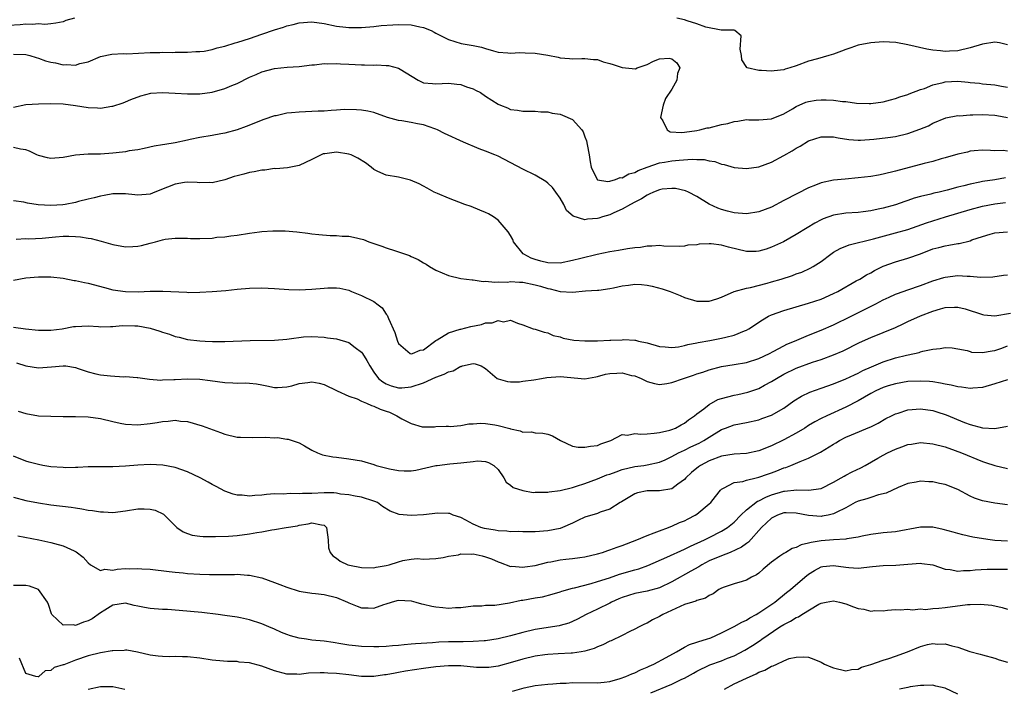
# Model space of a CAD drawing. Units: inches. Extents: x 2553000 to 2556000, y 1539000 to 1542000.
# Drawn here: x 2553220 to 2553379, y 1539207 to 1539315 of the extents above; entities that cross this region are included whole.
import ezdxf

# ---------------------------------------------------------------- set-up
doc = ezdxf.new("R2010")
doc.units = ezdxf.units.IN
doc.header["$MEASUREMENT"] = 0
doc.layers.add('LD25531539_2ft', color=112, linetype='Continuous')

msp = doc.modelspace()

# ---------------------------------------------------------------- linework, layer by layer
at = {"layer": 'LD25531539_2ft'}
for points, elevation in [([(2553228.84, 1539315), (2553227.41, 1539314.59), (2553227, 1539314.42), (2553225.81, 1539314.19), (2553225, 1539314.07), (2553224.03, 1539313.97), (2553223, 1539314.05), (2553222.06, 1539313.94), (2553221, 1539314.01), (2553220.09, 1539313.91), (2553218.18, 1539313.82)], 8392), ([(2553379, 1539310.7), (2553377.72, 1539311), (2553377, 1539311.14), (2553375, 1539310.82), (2553373, 1539310.2), (2553371, 1539309.74), (2553369.66, 1539309.66), (2553369, 1539309.64), (2553368.26, 1539309.74), (2553367, 1539309.84), (2553366.02, 1539310.02), (2553363, 1539310.72), (2553361.05, 1539311.05), (2553359, 1539311.15), (2553357, 1539311.03), (2553355, 1539310.63), (2553353.8, 1539310.2), (2553353, 1539309.95), (2553352.32, 1539309.68), (2553351, 1539309.21), (2553350.24, 1539309), (2553348.45, 1539308.45), (2553347, 1539308.05), (2553345, 1539307.33), (2553344, 1539307), (2553343.22, 1539306.78), (2553343, 1539306.69), (2553341.47, 1539306.53), (2553341, 1539306.45), (2553339.42, 1539306.58), (2553339, 1539306.56), (2553337.09, 1539307), (2553337.03, 1539307.03), (2553336.27, 1539308.27), (2553336.18, 1539309), (2553336, 1539310), (2553336.16, 1539312.16), (2553335.13, 1539313), (2553335, 1539313.07), (2553334.96, 1539313.04), (2553333, 1539313.08), (2553332.93, 1539313.07), (2553330.46, 1539313.54), (2553329, 1539314.1), (2553327.43, 1539314.57), (2553327, 1539314.74), (2553325.77, 1539315)], 8392), ([(2553219, 1539309.17), (2553221, 1539309.16), (2553221.62, 1539309), (2553222.63, 1539308.63), (2553223, 1539308.56), (2553224.13, 1539308.13), (2553225, 1539307.91), (2553225.77, 1539307.77), (2553227, 1539307.48), (2553227.53, 1539307.53), (2553229, 1539307.41), (2553229.67, 1539307.67), (2553231, 1539307.97), (2553233, 1539308.84), (2553234.8, 1539309.2), (2553236.71, 1539309.29), (2553237.24, 1539309.24), (2553241, 1539309.46), (2553242.55, 1539309.45), (2553243, 1539309.5), (2553244.56, 1539309.44), (2553245, 1539309.51), (2553245.53, 1539309.53), (2553247, 1539309.51), (2553248.37, 1539309.63), (2553249, 1539309.61), (2553249.67, 1539309.67), (2553251, 1539309.94), (2553251.79, 1539310.21), (2553253, 1539310.48), (2553254.67, 1539311), (2553255.12, 1539311.12), (2553257, 1539311.69), (2553259, 1539312.39), (2553261, 1539313.11), (2553262.45, 1539313.55), (2553263, 1539313.75), (2553264.01, 1539313.99), (2553265, 1539314.26), (2553267, 1539314.39), (2553269, 1539314.12), (2553271, 1539313.72), (2553272.48, 1539313.52), (2553273, 1539313.47), (2553275, 1539313.47), (2553277, 1539313.64), (2553278.21, 1539313.79), (2553280.07, 1539313.93), (2553281, 1539313.97), (2553283, 1539313.91), (2553284.41, 1539313.59), (2553285, 1539313.5), (2553286.21, 1539313), (2553286.74, 1539312.74), (2553287, 1539312.58), (2553288.06, 1539312.06), (2553289, 1539311.54), (2553291.07, 1539310.93), (2553293, 1539310.61), (2553294.34, 1539310.34), (2553295, 1539310.09), (2553296.29, 1539309.71), (2553297, 1539309.53), (2553298.57, 1539309.43), (2553299, 1539309.36), (2553300.53, 1539309.47), (2553301.39, 1539309.39), (2553303, 1539309.36), (2553305, 1539309.03), (2553306.69, 1539308.69), (2553307, 1539308.61), (2553308.51, 1539308.51), (2553309, 1539308.42), (2553310.5, 1539308.5), (2553311, 1539308.48), (2553312.35, 1539308.35), (2553313, 1539308.32), (2553313.95, 1539307.95), (2553315, 1539307.71), (2553315.52, 1539307.52), (2553317, 1539307.06), (2553319.15, 1539306.85), (2553319.41, 1539307), (2553321, 1539307.54), (2553322.04, 1539308.04), (2553323, 1539308.42), (2553324.55, 1539308.55), (2553325, 1539308.43), (2553325.8, 1539307.8), (2553326.25, 1539307), (2553325.92, 1539306.08), (2553325.79, 1539305), (2553325, 1539303.55), (2553323.97, 1539302.03), (2553323.61, 1539301), (2553323.17, 1539299), (2553323.53, 1539298.47), (2553324.23, 1539297), (2553324.71, 1539296.71), (2553326.59, 1539296.59), (2553327, 1539296.63), (2553329, 1539296.89), (2553329.5, 1539297), (2553330.68, 1539297.32), (2553331, 1539297.35), (2553333, 1539297.86), (2553333.97, 1539298.03), (2553335, 1539298.37), (2553335.6, 1539298.4), (2553337, 1539298.66), (2553337.36, 1539298.64), (2553339, 1539298.64), (2553341, 1539298.8), (2553343, 1539299.59), (2553344.39, 1539300.39), (2553345, 1539300.76), (2553346.55, 1539301.45), (2553347, 1539301.59), (2553348.23, 1539301.77), (2553349, 1539301.86), (2553349.85, 1539301.85), (2553351, 1539301.78), (2553352.44, 1539301.56), (2553353, 1539301.55), (2553354.69, 1539301.31), (2553356.74, 1539301.26), (2553357, 1539301.27), (2553359, 1539301.53), (2553360.18, 1539301.82), (2553361, 1539302.05), (2553361.68, 1539302.32), (2553363, 1539302.72), (2553363.18, 1539302.82), (2553365, 1539303.49), (2553365.68, 1539303.68), (2553367, 1539304.24), (2553368.64, 1539304.64), (2553369, 1539304.76), (2553371, 1539304.84), (2553372.69, 1539304.69), (2553373, 1539304.62), (2553374.5, 1539304.5), (2553375, 1539304.42), (2553377, 1539304.27), (2553378.04, 1539304.04), (2553379, 1539303.88)], 8394), ([(2553219, 1539300.67), (2553221, 1539301.11), (2553223, 1539301.22), (2553225, 1539301.23), (2553227, 1539301.17), (2553229, 1539300.94), (2553231, 1539300.61), (2553232.54, 1539300.54), (2553233, 1539300.49), (2553234.81, 1539300.81), (2553235, 1539300.82), (2553236.64, 1539301.36), (2553237, 1539301.53), (2553237.89, 1539301.89), (2553239.49, 1539302.51), (2553241.11, 1539302.89), (2553243, 1539303), (2553245, 1539302.91), (2553247, 1539302.8), (2553249, 1539302.81), (2553251, 1539303.07), (2553253, 1539303.64), (2553254.14, 1539304.14), (2553255, 1539304.49), (2553257, 1539305.5), (2553258.06, 1539305.94), (2553259, 1539306.37), (2553261, 1539306.88), (2553263.08, 1539307.08), (2553265, 1539307.22), (2553267, 1539307.47), (2553267.47, 1539307.47), (2553269, 1539307.68), (2553269.62, 1539307.62), (2553271, 1539307.7), (2553271.63, 1539307.63), (2553273, 1539307.6), (2553275, 1539307.49), (2553275.49, 1539307.49), (2553277, 1539307.44), (2553277.46, 1539307.46), (2553279, 1539307.36), (2553279.36, 1539307.36), (2553281, 1539306.93), (2553281.25, 1539306.75), (2553284.15, 1539305), (2553285, 1539304.59), (2553286.45, 1539304.45), (2553287, 1539304.43), (2553289, 1539304.52), (2553290.37, 1539304.37), (2553291, 1539304.33), (2553291.95, 1539303.95), (2553293, 1539303.63), (2553293.4, 1539303.4), (2553294.18, 1539303), (2553295, 1539302.42), (2553297, 1539301.15), (2553297.42, 1539301), (2553298.53, 1539300.53), (2553299, 1539300.31), (2553300.16, 1539300.16), (2553301, 1539300.01), (2553303, 1539300), (2553303.91, 1539299.91), (2553305, 1539299.89), (2553305.71, 1539299.71), (2553307, 1539299.51), (2553307.38, 1539299.38), (2553309, 1539298.66), (2553310.51, 1539297), (2553310.7, 1539296.7), (2553311, 1539295.87), (2553311.25, 1539295.25), (2553311.33, 1539294.67), (2553311.66, 1539293), (2553311.84, 1539291.84), (2553312.02, 1539291), (2553312.97, 1539289), (2553313, 1539288.97), (2553314.69, 1539288.69), (2553315, 1539288.76), (2553315.9, 1539289), (2553316.68, 1539289.32), (2553317, 1539289.3), (2553318.08, 1539289.92), (2553319, 1539290.14), (2553319.55, 1539290.45), (2553321, 1539291), (2553323, 1539291.69), (2553323.81, 1539291.81), (2553325, 1539292.02), (2553326.15, 1539292.15), (2553328.28, 1539292.28), (2553329, 1539292.23), (2553330.21, 1539292.21), (2553331, 1539292.02), (2553331.91, 1539291.91), (2553333, 1539291.5), (2553333.43, 1539291.43), (2553335, 1539290.97), (2553337, 1539290.79), (2553339, 1539291.08), (2553341, 1539291.81), (2553343, 1539292.88), (2553344.35, 1539293.65), (2553345, 1539294.08), (2553345.62, 1539294.38), (2553347, 1539295.23), (2553349, 1539295.9), (2553351, 1539295.91), (2553351.74, 1539295.74), (2553353.45, 1539295.45), (2553355, 1539295.33), (2553355.33, 1539295.33), (2553357.49, 1539295.49), (2553359.76, 1539295.76), (2553361, 1539295.95), (2553363, 1539296.41), (2553364.9, 1539297.1), (2553366.32, 1539297.68), (2553367, 1539298.07), (2553369.08, 1539298.92), (2553371, 1539299.32), (2553371.28, 1539299.28), (2553373, 1539299.45), (2553373.42, 1539299.42), (2553375, 1539299.47), (2553377, 1539299.36), (2553377.32, 1539299.32), (2553379, 1539299)], 8396), ([(2553379, 1539293.58), (2553378.3, 1539293.7), (2553377, 1539293.62), (2553376.29, 1539293.71), (2553375, 1539293.72), (2553373.65, 1539293.65), (2553373, 1539293.6), (2553372.56, 1539293.44), (2553371, 1539293.12), (2553369, 1539292.51), (2553368.33, 1539292.33), (2553367, 1539291.94), (2553365.58, 1539291.58), (2553361, 1539290.36), (2553359, 1539289.88), (2553358.26, 1539289.74), (2553357, 1539289.52), (2553355, 1539289.26), (2553352.91, 1539289.09), (2553351, 1539288.9), (2553349, 1539288.47), (2553348.1, 1539288.1), (2553347, 1539287.69), (2553345.21, 1539286.79), (2553343, 1539285.61), (2553341, 1539284.59), (2553339, 1539283.82), (2553337, 1539283.49), (2553335, 1539283.66), (2553333.92, 1539283.92), (2553333, 1539284.18), (2553332.38, 1539284.38), (2553331, 1539285.04), (2553329, 1539286.3), (2553327.67, 1539287), (2553327.2, 1539287.2), (2553325.55, 1539287.55), (2553325, 1539287.58), (2553323.44, 1539287.44), (2553323, 1539287.37), (2553322.02, 1539287), (2553321.35, 1539286.65), (2553321, 1539286.52), (2553320.09, 1539285.91), (2553319, 1539285.36), (2553318.31, 1539285), (2553317, 1539284.22), (2553315.65, 1539283.65), (2553315, 1539283.34), (2553313.84, 1539283), (2553313.21, 1539282.79), (2553313, 1539282.75), (2553311.38, 1539282.62), (2553311, 1539282.55), (2553309.11, 1539283.11), (2553308.01, 1539284.01), (2553307.6, 1539285), (2553307, 1539285.99), (2553306.31, 1539287), (2553305.75, 1539287.75), (2553305, 1539288.41), (2553304.67, 1539288.67), (2553303, 1539289.7), (2553301, 1539290.66), (2553297, 1539292.76), (2553296.48, 1539293), (2553295, 1539293.58), (2553293.94, 1539293.94), (2553291.44, 1539295), (2553288.4, 1539296.4), (2553287.26, 1539297), (2553287, 1539297.12), (2553286.84, 1539297.16), (2553285, 1539297.8), (2553284.04, 1539297.96), (2553283, 1539298.18), (2553281.54, 1539298.46), (2553281, 1539298.53), (2553279.23, 1539299), (2553277, 1539299.8), (2553276.03, 1539300.03), (2553275, 1539300.18), (2553274.24, 1539300.24), (2553272.26, 1539300.26), (2553271, 1539300.17), (2553270.15, 1539300.15), (2553269, 1539300.03), (2553268.02, 1539300.02), (2553267, 1539299.95), (2553265, 1539299.88), (2553263.73, 1539299.73), (2553263, 1539299.69), (2553261.29, 1539299.29), (2553261, 1539299.25), (2553259.32, 1539298.68), (2553256.47, 1539297.53), (2553255, 1539297.01), (2553253, 1539296.48), (2553252.37, 1539296.37), (2553251, 1539296.11), (2553249, 1539295.78), (2553247.44, 1539295.44), (2553247, 1539295.37), (2553245, 1539294.92), (2553243.34, 1539294.66), (2553243, 1539294.58), (2553241.64, 1539294.36), (2553240.01, 1539293.99), (2553239, 1539293.8), (2553237.61, 1539293.61), (2553237, 1539293.49), (2553236.57, 1539293.43), (2553235, 1539293.26), (2553233, 1539293.11), (2553231, 1539293.07), (2553229, 1539292.94), (2553227, 1539292.54), (2553225, 1539292.38), (2553224.49, 1539292.49), (2553223, 1539292.89), (2553222.75, 1539293), (2553221.57, 1539293.57), (2553221, 1539293.78), (2553220.1, 1539293.9), (2553219, 1539294.19)], 8398), ([(2553378.72, 1539289.28), (2553376.98, 1539288.98), (2553375, 1539288.67), (2553374.57, 1539288.57), (2553373, 1539288.27), (2553371.99, 1539287.99), (2553371, 1539287.76), (2553369.3, 1539287.3), (2553368.02, 1539287), (2553367.18, 1539286.82), (2553366.68, 1539286.68), (2553365, 1539286.29), (2553363.99, 1539286.01), (2553363, 1539285.65), (2553362.5, 1539285.5), (2553361, 1539284.94), (2553359, 1539284.4), (2553358.22, 1539284.22), (2553357, 1539283.99), (2553355.81, 1539283.81), (2553355, 1539283.72), (2553353, 1539283.58), (2553351, 1539283.26), (2553349.34, 1539282.66), (2553349, 1539282.51), (2553348.01, 1539281.99), (2553346.75, 1539281.25), (2553345, 1539280.16), (2553342.95, 1539279), (2553341, 1539278.1), (2553340.18, 1539277.82), (2553339, 1539277.47), (2553338.55, 1539277.45), (2553337, 1539277.41), (2553334.1, 1539278.1), (2553333, 1539278.44), (2553331.33, 1539278.67), (2553331, 1539278.68), (2553329.37, 1539278.63), (2553329, 1539278.52), (2553327.56, 1539278.44), (2553327, 1539278.26), (2553326.25, 1539278.25), (2553323.69, 1539278.31), (2553323, 1539278.42), (2553321.74, 1539278.26), (2553321, 1539278.31), (2553319.93, 1539278.07), (2553319, 1539278.01), (2553317.87, 1539277.87), (2553316.42, 1539277.58), (2553315, 1539277.37), (2553312.94, 1539276.94), (2553310.32, 1539276.32), (2553309, 1539275.97), (2553307, 1539275.57), (2553305, 1539275.61), (2553303.88, 1539275.88), (2553303, 1539276.14), (2553302.35, 1539276.35), (2553301.15, 1539277), (2553301.07, 1539277.07), (2553299.49, 1539279), (2553299.36, 1539279.36), (2553299, 1539280), (2553298.61, 1539280.61), (2553297, 1539282.48), (2553296.27, 1539283), (2553295.47, 1539283.47), (2553295, 1539283.7), (2553294.09, 1539284.09), (2553292.68, 1539284.68), (2553291.68, 1539285), (2553289, 1539286.01), (2553287.26, 1539286.74), (2553286.71, 1539287), (2553285.61, 1539287.61), (2553285, 1539287.93), (2553284.31, 1539288.31), (2553282.91, 1539288.91), (2553281, 1539289.39), (2553279, 1539289.7), (2553277.67, 1539290.33), (2553277, 1539290.6), (2553276.55, 1539291), (2553275.68, 1539291.68), (2553274.44, 1539292.44), (2553273.35, 1539293), (2553273, 1539293.12), (2553271, 1539293.39), (2553269.14, 1539293.14), (2553269, 1539293.15), (2553268.87, 1539293.13), (2553268.55, 1539293), (2553267, 1539292.21), (2553265, 1539291.27), (2553263.09, 1539290.91), (2553261.24, 1539290.76), (2553261, 1539290.77), (2553259.46, 1539290.54), (2553259, 1539290.53), (2553257.76, 1539290.24), (2553257, 1539290.12), (2553256.1, 1539289.9), (2553255, 1539289.6), (2553254.52, 1539289.48), (2553253, 1539288.99), (2553251, 1539288.5), (2553250.53, 1539288.53), (2553249, 1539288.48), (2553248.54, 1539288.54), (2553247, 1539288.58), (2553246.51, 1539288.51), (2553245, 1539288.28), (2553243.79, 1539287.79), (2553241.76, 1539287), (2553241, 1539286.67), (2553239, 1539286.47), (2553238.54, 1539286.54), (2553237, 1539286.7), (2553235.3, 1539286.7), (2553235, 1539286.73), (2553233.58, 1539286.42), (2553233, 1539286.36), (2553231.96, 1539286.04), (2553231, 1539285.84), (2553229.47, 1539285.47), (2553229, 1539285.34), (2553227.34, 1539285), (2553226.94, 1539284.94), (2553225, 1539284.81), (2553222.95, 1539284.95), (2553221.23, 1539285.23), (2553220.65, 1539285.35), (2553219, 1539285.6)], 8400), ([(2553219.4, 1539279.4), (2553221, 1539279.5), (2553221.49, 1539279.49), (2553223.59, 1539279.59), (2553225.78, 1539279.78), (2553227, 1539279.87), (2553227.9, 1539279.9), (2553229, 1539279.84), (2553229.78, 1539279.78), (2553231, 1539279.56), (2553231.5, 1539279.5), (2553233.09, 1539279.09), (2553235, 1539278.56), (2553237, 1539278.19), (2553238.22, 1539278.22), (2553239, 1539278.27), (2553239.6, 1539278.4), (2553241, 1539278.76), (2553241.2, 1539278.8), (2553241.84, 1539279), (2553243, 1539279.33), (2553243.4, 1539279.4), (2553245, 1539279.6), (2553245.57, 1539279.57), (2553247, 1539279.55), (2553247.51, 1539279.51), (2553249, 1539279.51), (2553251, 1539279.6), (2553251.72, 1539279.72), (2553253, 1539279.79), (2553253.97, 1539279.97), (2553255, 1539280.08), (2553257, 1539280.4), (2553258.6, 1539280.6), (2553259, 1539280.64), (2553260.75, 1539280.75), (2553262.74, 1539280.74), (2553264.6, 1539280.6), (2553266.38, 1539280.38), (2553267, 1539280.28), (2553268.14, 1539280.14), (2553270, 1539280), (2553271, 1539280.02), (2553271.92, 1539279.92), (2553273, 1539279.89), (2553273.74, 1539279.74), (2553275.35, 1539279.35), (2553276.21, 1539279), (2553277, 1539278.72), (2553278.3, 1539278.3), (2553279, 1539278.01), (2553280.48, 1539277.52), (2553281, 1539277.37), (2553282.76, 1539276.76), (2553283, 1539276.64), (2553284.15, 1539276.15), (2553285, 1539275.6), (2553285.41, 1539275.41), (2553285.98, 1539275), (2553287, 1539274.43), (2553289, 1539273.56), (2553291, 1539273.09), (2553292.85, 1539272.85), (2553293, 1539272.86), (2553294.61, 1539272.61), (2553295, 1539272.66), (2553296.48, 1539272.48), (2553297, 1539272.57), (2553298.5, 1539272.5), (2553299, 1539272.58), (2553300.47, 1539272.47), (2553301, 1539272.48), (2553303, 1539272.08), (2553303.86, 1539271.86), (2553305, 1539271.46), (2553305.41, 1539271.41), (2553307.03, 1539270.97), (2553309, 1539270.9), (2553311.08, 1539271.08), (2553313, 1539271.21), (2553313.23, 1539271.23), (2553315, 1539271.48), (2553315.58, 1539271.58), (2553317, 1539271.9), (2553318.01, 1539272.01), (2553319, 1539272.15), (2553320.09, 1539272.09), (2553321, 1539272.02), (2553321.83, 1539271.83), (2553323.42, 1539271.42), (2553324.72, 1539271), (2553326.34, 1539270.34), (2553327, 1539270.03), (2553329, 1539269.42), (2553329.44, 1539269.44), (2553331, 1539269.42), (2553332.21, 1539269.79), (2553333, 1539270.08), (2553335.02, 1539270.98), (2553337, 1539271.55), (2553337.65, 1539271.65), (2553340.35, 1539272.35), (2553341, 1539272.53), (2553342.56, 1539273), (2553344.41, 1539273.59), (2553345, 1539273.81), (2553345.89, 1539274.11), (2553347.27, 1539274.73), (2553347.74, 1539275), (2553349, 1539275.82), (2553350.56, 1539277), (2553351, 1539277.3), (2553352.08, 1539277.92), (2553353.52, 1539278.48), (2553357.44, 1539279.44), (2553361, 1539280.41), (2553363, 1539280.99), (2553365.98, 1539282.02), (2553367, 1539282.35), (2553369.04, 1539283), (2553373, 1539284.17), (2553375, 1539284.72), (2553377, 1539285.12), (2553378.71, 1539285.29)], 8402), ([(2553219, 1539272.82), (2553221, 1539273.2), (2553223, 1539273.35), (2553224.66, 1539273.34), (2553225, 1539273.36), (2553227, 1539273.15), (2553228.78, 1539272.78), (2553229, 1539272.76), (2553230.42, 1539272.42), (2553231, 1539272.32), (2553233.64, 1539271.64), (2553235, 1539271.27), (2553237, 1539270.99), (2553239.04, 1539270.96), (2553241.02, 1539271.02), (2553243.02, 1539271.02), (2553246.88, 1539270.88), (2553247.15, 1539270.85), (2553249, 1539270.86), (2553251, 1539270.97), (2553253.16, 1539271.16), (2553255, 1539271.36), (2553257, 1539271.54), (2553259, 1539271.59), (2553261, 1539271.49), (2553263.33, 1539271.33), (2553265, 1539271.28), (2553267, 1539271.34), (2553269, 1539271.52), (2553269.59, 1539271.59), (2553271, 1539271.6), (2553271.54, 1539271.54), (2553273, 1539271.18), (2553273.41, 1539271), (2553275, 1539270.37), (2553277, 1539269.37), (2553277.23, 1539269.23), (2553277.48, 1539269), (2553278.34, 1539268.34), (2553279, 1539267.36), (2553279.16, 1539267.16), (2553279.35, 1539266.65), (2553280.37, 1539264.37), (2553280.81, 1539263), (2553281, 1539262.61), (2553282.86, 1539261), (2553283, 1539260.94), (2553283.24, 1539261), (2553284.46, 1539261.54), (2553285, 1539261.62), (2553287, 1539263.11), (2553287.2, 1539263.2), (2553289, 1539264.36), (2553290.9, 1539264.9), (2553291, 1539264.95), (2553292.64, 1539265.36), (2553294.33, 1539265.67), (2553295, 1539265.92), (2553296.07, 1539265.93), (2553297, 1539266.33), (2553297.89, 1539266.11), (2553299, 1539266.36), (2553300.12, 1539265.88), (2553301, 1539265.63), (2553302.66, 1539265), (2553303, 1539264.91), (2553304.42, 1539264.42), (2553305, 1539264.35), (2553305.89, 1539263.89), (2553307, 1539263.71), (2553307.5, 1539263.5), (2553309.18, 1539263.18), (2553311, 1539263.03), (2553313, 1539263.06), (2553315, 1539263.15), (2553315.17, 1539263.17), (2553317, 1539263.22), (2553317.25, 1539263.25), (2553319, 1539263.16), (2553319.14, 1539263.14), (2553319.62, 1539263), (2553321, 1539262.74), (2553323, 1539262.15), (2553323.91, 1539262.09), (2553325, 1539261.95), (2553326.07, 1539262.07), (2553327, 1539262.27), (2553327.54, 1539262.46), (2553329, 1539262.73), (2553329.21, 1539262.79), (2553331.11, 1539263.11), (2553333, 1539263.47), (2553333.65, 1539263.65), (2553335, 1539263.96), (2553336.66, 1539264.66), (2553337, 1539264.77), (2553337.4, 1539265), (2553339.56, 1539266.44), (2553340.57, 1539267), (2553341, 1539267.21), (2553343, 1539267.93), (2553347, 1539269.09), (2553349, 1539269.77), (2553351, 1539270.65), (2553351.69, 1539271), (2553354.68, 1539272.68), (2553355.24, 1539273), (2553356.31, 1539273.69), (2553357, 1539274.02), (2553357.61, 1539274.39), (2553359, 1539275.04), (2553361, 1539275.78), (2553363, 1539276.36), (2553365, 1539277.06), (2553367, 1539277.83), (2553367.94, 1539278.06), (2553369, 1539278.36), (2553369.57, 1539278.43), (2553371, 1539278.71), (2553371.26, 1539278.74), (2553373, 1539279.17), (2553373.28, 1539279.28), (2553375, 1539279.85), (2553376.23, 1539280.23), (2553377, 1539280.45), (2553379, 1539280.6)], 8404), ([(2553219, 1539265.26), (2553220.95, 1539265), (2553223, 1539264.78), (2553225, 1539264.76), (2553226.83, 1539265), (2553228.66, 1539265.34), (2553229, 1539265.38), (2553231, 1539265.44), (2553232.66, 1539265.34), (2553233, 1539265.3), (2553234.63, 1539265.37), (2553235, 1539265.34), (2553236.49, 1539265.51), (2553238.52, 1539265.48), (2553239, 1539265.46), (2553241, 1539265.07), (2553242.58, 1539264.58), (2553243, 1539264.42), (2553244.11, 1539264.11), (2553245, 1539263.76), (2553245.64, 1539263.64), (2553247, 1539263.28), (2553249, 1539263.04), (2553249.85, 1539263), (2553251.05, 1539262.95), (2553253, 1539262.95), (2553257.12, 1539263.12), (2553261, 1539263.13), (2553263, 1539263.31), (2553263.38, 1539263.38), (2553265.67, 1539263.67), (2553267, 1539263.74), (2553269, 1539263.64), (2553269.53, 1539263.53), (2553271, 1539263.36), (2553273, 1539262.78), (2553274.02, 1539261.98), (2553275, 1539261.25), (2553275.17, 1539261), (2553275.86, 1539259.86), (2553276.34, 1539259), (2553277, 1539257.98), (2553277.74, 1539257), (2553278.44, 1539256.44), (2553279, 1539256.12), (2553279.79, 1539255.79), (2553281, 1539255.48), (2553281.49, 1539255.49), (2553283, 1539255.62), (2553285, 1539256.3), (2553287, 1539257.19), (2553288.34, 1539257.66), (2553289, 1539258.05), (2553289.8, 1539258.2), (2553291, 1539258.95), (2553291.06, 1539258.94), (2553291.27, 1539259), (2553293, 1539259.38), (2553293.34, 1539259.34), (2553294.27, 1539259), (2553295, 1539258.59), (2553296.87, 1539257), (2553297, 1539256.91), (2553298.51, 1539256.51), (2553299, 1539256.46), (2553300.47, 1539256.47), (2553301, 1539256.55), (2553302.76, 1539256.76), (2553304.02, 1539257), (2553304.87, 1539257.13), (2553307, 1539257.3), (2553311, 1539256.94), (2553312.74, 1539257.26), (2553313, 1539257.28), (2553314.3, 1539257.7), (2553315, 1539257.79), (2553316.14, 1539257.86), (2553317, 1539257.88), (2553318.51, 1539257.49), (2553319, 1539257.39), (2553320.02, 1539257), (2553320.68, 1539256.68), (2553321, 1539256.49), (2553322.18, 1539256.18), (2553323, 1539256.02), (2553324.16, 1539256.16), (2553325, 1539256.33), (2553326.86, 1539257), (2553328.47, 1539257.53), (2553329, 1539257.72), (2553329.98, 1539258.02), (2553331, 1539258.39), (2553333, 1539258.92), (2553335, 1539259.22), (2553337, 1539259.55), (2553339, 1539260.18), (2553340.72, 1539261), (2553341.31, 1539261.31), (2553343, 1539262.24), (2553343.5, 1539262.5), (2553344.74, 1539263), (2553347, 1539263.97), (2553349, 1539264.76), (2553351, 1539265.63), (2553353.83, 1539267), (2553356.22, 1539268.22), (2553357.8, 1539269), (2553359, 1539269.63), (2553359.95, 1539270.05), (2553361, 1539270.56), (2553361.32, 1539270.68), (2553363, 1539271.28), (2553365, 1539271.94), (2553367, 1539272.69), (2553368.76, 1539273.24), (2553369, 1539273.3), (2553371, 1539273.54), (2553372.53, 1539273.47), (2553373, 1539273.48), (2553374.69, 1539273.31), (2553376.66, 1539273.34), (2553378.4, 1539273.6), (2553379, 1539273.67)], 8406), ([(2553219.5, 1539259.5), (2553221, 1539259.02), (2553223, 1539258.7), (2553225.12, 1539258.88), (2553227, 1539259.05), (2553227.42, 1539259), (2553229, 1539258.75), (2553229.4, 1539258.6), (2553231, 1539258.06), (2553232.26, 1539257.74), (2553233, 1539257.57), (2553234.61, 1539257.39), (2553236.74, 1539257.26), (2553237, 1539257.28), (2553238.88, 1539257.12), (2553239, 1539257.12), (2553240.89, 1539256.89), (2553242.74, 1539256.74), (2553243, 1539256.76), (2553244.8, 1539256.8), (2553245, 1539256.82), (2553247, 1539256.92), (2553249, 1539256.87), (2553250.68, 1539256.68), (2553253, 1539256.35), (2553254.3, 1539256.3), (2553255, 1539256.22), (2553256.29, 1539256.29), (2553257, 1539256.22), (2553258.14, 1539256.14), (2553259, 1539255.97), (2553259.78, 1539255.78), (2553261, 1539255.54), (2553261.52, 1539255.52), (2553263, 1539255.64), (2553263.83, 1539255.83), (2553265, 1539256.16), (2553266.36, 1539256.36), (2553267, 1539256.45), (2553268.22, 1539256.22), (2553269, 1539256.03), (2553271.09, 1539255), (2553273, 1539254.12), (2553274.3, 1539253.7), (2553275, 1539253.36), (2553275.83, 1539253), (2553276.62, 1539252.62), (2553277, 1539252.54), (2553278.05, 1539252.05), (2553279, 1539251.7), (2553279.54, 1539251.54), (2553280.69, 1539251), (2553281.51, 1539250.49), (2553283, 1539249.75), (2553284.78, 1539249.22), (2553285, 1539249.2), (2553286.78, 1539249.22), (2553287, 1539249.24), (2553288.67, 1539249.33), (2553289, 1539249.32), (2553289.28, 1539249.28), (2553291, 1539249.41), (2553292.3, 1539249.7), (2553293, 1539249.67), (2553294.19, 1539249.81), (2553295, 1539249.74), (2553296.46, 1539249.54), (2553297, 1539249.44), (2553298.91, 1539248.91), (2553299, 1539248.87), (2553300.58, 1539248.58), (2553301, 1539248.37), (2553302.38, 1539248.38), (2553303, 1539248.22), (2553304.21, 1539248.21), (2553305, 1539248.01), (2553305.75, 1539247.75), (2553307.04, 1539247), (2553309, 1539246.11), (2553309.92, 1539245.92), (2553311, 1539245.91), (2553311.89, 1539246.11), (2553313, 1539246.22), (2553313.53, 1539246.47), (2553315, 1539246.93), (2553315.17, 1539247), (2553317, 1539247.98), (2553317.85, 1539247.85), (2553319, 1539248.13), (2553320, 1539248), (2553321, 1539248.1), (2553322.16, 1539248.16), (2553323, 1539248.27), (2553324.67, 1539248.67), (2553325, 1539248.76), (2553325.57, 1539249), (2553326.47, 1539249.53), (2553327, 1539249.8), (2553327.67, 1539250.33), (2553328.65, 1539251), (2553329, 1539251.28), (2553330.11, 1539252.11), (2553331, 1539252.82), (2553332.39, 1539253.61), (2553333, 1539253.79), (2553334.02, 1539254.02), (2553335, 1539254.29), (2553335.6, 1539254.4), (2553337.24, 1539254.76), (2553339, 1539255.4), (2553339.89, 1539255.89), (2553341, 1539256.48), (2553341.82, 1539257), (2553343, 1539257.67), (2553345, 1539258.65), (2553347.64, 1539259.64), (2553349, 1539260.07), (2553351, 1539260.78), (2553352.54, 1539261.46), (2553355.2, 1539262.8), (2553357, 1539263.6), (2553359, 1539264.38), (2553361, 1539265.2), (2553362.21, 1539265.79), (2553363, 1539266.14), (2553365, 1539267.06), (2553367, 1539267.84), (2553368.21, 1539268.21), (2553369, 1539268.4), (2553370.49, 1539268.49), (2553371, 1539268.46), (2553372.21, 1539268.21), (2553375, 1539267.27), (2553375.23, 1539267.23), (2553377, 1539267.05), (2553379.52, 1539267.52)], 8408), ([(2553219.75, 1539251.75), (2553221, 1539251.34), (2553223, 1539251), (2553225, 1539250.9), (2553227, 1539250.86), (2553229, 1539250.86), (2553231, 1539250.81), (2553233, 1539250.53), (2553235, 1539250.04), (2553236.19, 1539249.81), (2553237, 1539249.63), (2553239, 1539249.53), (2553241, 1539249.72), (2553242.12, 1539249.88), (2553243, 1539250.07), (2553243.9, 1539250.1), (2553245, 1539250.26), (2553245.87, 1539250.13), (2553247, 1539250.05), (2553249.38, 1539249.38), (2553252.3, 1539248.3), (2553253, 1539248.02), (2553255, 1539247.55), (2553255.52, 1539247.52), (2553257.51, 1539247.51), (2553259.54, 1539247.54), (2553261, 1539247.43), (2553261.48, 1539247.48), (2553263, 1539247.23), (2553263.23, 1539247.23), (2553265, 1539246.63), (2553265.86, 1539246.14), (2553267, 1539245.45), (2553267.91, 1539245), (2553268.72, 1539244.72), (2553270.39, 1539244.39), (2553271, 1539244.3), (2553273, 1539244.08), (2553275, 1539243.73), (2553275.57, 1539243.57), (2553277, 1539243.14), (2553277.37, 1539243), (2553279.54, 1539242.46), (2553281, 1539242.16), (2553281.87, 1539242.13), (2553283, 1539242.13), (2553283.76, 1539242.24), (2553285.4, 1539242.6), (2553287, 1539242.97), (2553287.19, 1539243), (2553289.23, 1539243.23), (2553291, 1539243.39), (2553291.48, 1539243.48), (2553293, 1539243.62), (2553293.72, 1539243.71), (2553295, 1539243.64), (2553295.49, 1539243.49), (2553296.35, 1539243), (2553297, 1539242.36), (2553297.95, 1539241), (2553298.32, 1539240.32), (2553299, 1539239.84), (2553299.44, 1539239.44), (2553301, 1539238.93), (2553302.66, 1539238.66), (2553303, 1539238.67), (2553303.29, 1539238.71), (2553305, 1539238.69), (2553305.25, 1539238.75), (2553307, 1539238.95), (2553309, 1539239.45), (2553309.65, 1539239.65), (2553311, 1539240.08), (2553313, 1539240.83), (2553314.54, 1539241.46), (2553315, 1539241.6), (2553316.02, 1539241.98), (2553317, 1539242.32), (2553319, 1539242.81), (2553320.45, 1539243), (2553321, 1539243.08), (2553323, 1539243.52), (2553323.91, 1539243.91), (2553325, 1539244.41), (2553326.06, 1539245), (2553327, 1539245.43), (2553328.04, 1539245.96), (2553329.4, 1539246.6), (2553330.15, 1539247), (2553331, 1539247.56), (2553333, 1539248.78), (2553333.62, 1539249), (2553335, 1539249.53), (2553337, 1539249.88), (2553339, 1539250.34), (2553339.47, 1539250.53), (2553341, 1539251.08), (2553343, 1539252.22), (2553344.63, 1539253.37), (2553345.85, 1539254.15), (2553347.21, 1539254.79), (2553349, 1539255.43), (2553351, 1539256.12), (2553353, 1539256.92), (2553354.4, 1539257.6), (2553355, 1539257.87), (2553355.74, 1539258.26), (2553357.13, 1539258.87), (2553359, 1539259.65), (2553361, 1539260.3), (2553362.74, 1539260.74), (2553364.06, 1539261), (2553364.82, 1539261.18), (2553365, 1539261.26), (2553365.39, 1539261.39), (2553367, 1539261.71), (2553368.19, 1539261.81), (2553369, 1539261.97), (2553370.1, 1539261.9), (2553371, 1539261.77), (2553372.53, 1539261.47), (2553373, 1539261.31), (2553373.25, 1539261.25), (2553375, 1539261.15), (2553376.56, 1539261.44), (2553377, 1539261.49), (2553378.12, 1539261.88), (2553379, 1539262.22)], 8410), ([(2553379, 1539256.78), (2553377, 1539256.1), (2553375, 1539255.54), (2553373.42, 1539255.42), (2553373, 1539255.37), (2553371.59, 1539255.59), (2553371, 1539255.63), (2553369.93, 1539255.93), (2553369, 1539256.06), (2553368.25, 1539256.25), (2553367, 1539256.43), (2553366.48, 1539256.48), (2553365, 1539256.58), (2553363, 1539256.48), (2553361, 1539256.15), (2553359.81, 1539255.81), (2553359, 1539255.56), (2553357.8, 1539255), (2553357, 1539254.58), (2553356.02, 1539253.98), (2553355, 1539253.4), (2553353, 1539252.36), (2553349.94, 1539251), (2553349, 1539250.56), (2553348, 1539250), (2553347, 1539249.4), (2553346.39, 1539249), (2553345, 1539248.17), (2553343, 1539247.09), (2553341, 1539246.12), (2553339, 1539245.33), (2553337, 1539244.93), (2553335, 1539244.82), (2553333, 1539244.51), (2553331, 1539243.75), (2553329.57, 1539243), (2553329.25, 1539242.75), (2553328.16, 1539241.84), (2553327.24, 1539241), (2553327, 1539240.71), (2553325.95, 1539239.95), (2553325, 1539239.2), (2553323, 1539238.9), (2553321, 1539238.92), (2553319.43, 1539238.57), (2553319, 1539238.4), (2553316.89, 1539237.11), (2553316.67, 1539237), (2553315, 1539235.94), (2553313.46, 1539235.46), (2553313, 1539235.26), (2553311, 1539234.64), (2553309.86, 1539234.14), (2553309, 1539233.72), (2553307.4, 1539233), (2553307, 1539232.85), (2553305, 1539232.47), (2553303, 1539232.32), (2553302.32, 1539232.32), (2553301, 1539232.29), (2553300.34, 1539232.34), (2553299, 1539232.33), (2553298.42, 1539232.42), (2553297, 1539232.47), (2553296.56, 1539232.56), (2553294.82, 1539232.82), (2553294.24, 1539233), (2553293, 1539233.52), (2553291.83, 1539234.17), (2553291, 1539234.59), (2553289.77, 1539235), (2553289.23, 1539235.23), (2553289, 1539235.28), (2553287.3, 1539235.3), (2553285, 1539235.06), (2553283, 1539234.94), (2553281.11, 1539235.11), (2553279.65, 1539235.65), (2553278.4, 1539236.4), (2553277.58, 1539237), (2553277.18, 1539237.18), (2553277, 1539237.25), (2553275, 1539237.86), (2553273.98, 1539238.02), (2553273, 1539238.27), (2553271.62, 1539238.38), (2553271, 1539238.52), (2553270.58, 1539238.58), (2553269, 1539238.57), (2553267, 1539238.46), (2553265.53, 1539238.47), (2553265, 1539238.4), (2553263.52, 1539238.48), (2553262.39, 1539238.39), (2553261, 1539238.4), (2553259.71, 1539238.29), (2553259, 1539238.19), (2553257.86, 1539238.14), (2553257, 1539238.04), (2553255.82, 1539238.18), (2553255, 1539238.2), (2553254.34, 1539238.34), (2553253, 1539238.84), (2553251.6, 1539239.6), (2553251, 1539239.9), (2553250.31, 1539240.31), (2553249.04, 1539241), (2553247, 1539241.96), (2553245, 1539242.66), (2553243.06, 1539243.06), (2553241, 1539243.15), (2553239, 1539243.03), (2553237, 1539242.86), (2553235, 1539242.78), (2553233.21, 1539242.79), (2553231, 1539242.76), (2553229.35, 1539242.65), (2553229, 1539242.65), (2553227.38, 1539242.62), (2553227, 1539242.64), (2553225, 1539242.79), (2553223.7, 1539243), (2553223, 1539243.13), (2553221.53, 1539243.53), (2553221, 1539243.69), (2553219, 1539244.48)], 8412), ([(2553219, 1539237.88), (2553221, 1539237.36), (2553223, 1539236.95), (2553225, 1539236.67), (2553228.27, 1539236.27), (2553229, 1539236.15), (2553230.02, 1539236.02), (2553231, 1539235.81), (2553231.73, 1539235.73), (2553233, 1539235.51), (2553233.5, 1539235.5), (2553235, 1539235.43), (2553237, 1539235.67), (2553239, 1539235.98), (2553240.02, 1539236.02), (2553241, 1539235.95), (2553241.79, 1539235.79), (2553243.13, 1539235.13), (2553245, 1539233.27), (2553245.3, 1539233), (2553246.32, 1539232.32), (2553247, 1539232.03), (2553247.77, 1539231.77), (2553249, 1539231.59), (2553249.53, 1539231.53), (2553251.53, 1539231.53), (2553253.63, 1539231.63), (2553255, 1539231.73), (2553257, 1539231.96), (2553258.17, 1539232.17), (2553259, 1539232.3), (2553260.61, 1539232.61), (2553261, 1539232.66), (2553262.88, 1539233), (2553264.71, 1539233.29), (2553265, 1539233.36), (2553266.43, 1539233.57), (2553267, 1539233.75), (2553268.59, 1539233.41), (2553269, 1539233.4), (2553269.4, 1539233), (2553269.65, 1539231), (2553269.71, 1539229.71), (2553269.95, 1539229), (2553270.42, 1539228.42), (2553271, 1539228.07), (2553271.56, 1539227.56), (2553272.81, 1539227), (2553273.08, 1539226.92), (2553275, 1539226.55), (2553277, 1539226.53), (2553277.38, 1539226.62), (2553279, 1539226.88), (2553279.46, 1539227), (2553281, 1539227.49), (2553281.67, 1539227.67), (2553283, 1539227.91), (2553283.99, 1539227.99), (2553285, 1539227.92), (2553285.97, 1539227.97), (2553287, 1539227.99), (2553288.15, 1539228.15), (2553289, 1539228.41), (2553290.61, 1539228.61), (2553291, 1539228.74), (2553292.71, 1539228.71), (2553293, 1539228.74), (2553294.43, 1539228.43), (2553295, 1539228.3), (2553295.96, 1539227.96), (2553297, 1539227.48), (2553297.37, 1539227.37), (2553299, 1539226.75), (2553299.24, 1539226.76), (2553301, 1539226.59), (2553301.34, 1539226.66), (2553303, 1539226.89), (2553305, 1539227.41), (2553305.49, 1539227.49), (2553307, 1539227.79), (2553307.89, 1539227.89), (2553309, 1539227.99), (2553310.19, 1539228.19), (2553311, 1539228.28), (2553313, 1539228.76), (2553313.83, 1539229), (2553314.69, 1539229.31), (2553315, 1539229.38), (2553316.17, 1539229.83), (2553317, 1539230.09), (2553319.37, 1539231), (2553321, 1539231.71), (2553322.12, 1539232.12), (2553323, 1539232.48), (2553324.45, 1539233), (2553324.82, 1539233.18), (2553325, 1539233.22), (2553326.19, 1539233.81), (2553327, 1539234.08), (2553327.59, 1539234.41), (2553328.75, 1539235), (2553329, 1539235.17), (2553331, 1539236.79), (2553331.24, 1539237), (2553331.99, 1539238.01), (2553332.82, 1539239), (2553333, 1539239.19), (2553333.31, 1539239.31), (2553335, 1539240.24), (2553336.43, 1539240.43), (2553337, 1539240.63), (2553338.56, 1539241), (2553339, 1539241.09), (2553340.4, 1539241.6), (2553341, 1539241.8), (2553341.87, 1539242.13), (2553343, 1539242.59), (2553343.32, 1539242.68), (2553344.14, 1539243), (2553345.63, 1539243.63), (2553347, 1539244.14), (2553348.9, 1539245.11), (2553351, 1539246.4), (2553351.39, 1539246.61), (2553351.99, 1539247), (2553353, 1539247.52), (2553353.93, 1539247.93), (2553356.86, 1539249.14), (2553357, 1539249.23), (2553358.2, 1539249.8), (2553359.45, 1539250.55), (2553360.34, 1539251), (2553361, 1539251.31), (2553361.41, 1539251.41), (2553363, 1539251.92), (2553365, 1539252.1), (2553367, 1539251.81), (2553367.62, 1539251.62), (2553369.13, 1539251.13), (2553372.08, 1539249.92), (2553373, 1539249.58), (2553375, 1539249.03), (2553377, 1539248.91), (2553379, 1539249.3)], 8414), ([(2553219.69, 1539231.68), (2553223.08, 1539231), (2553225, 1539230.58), (2553225.59, 1539230.41), (2553227, 1539230.05), (2553228.78, 1539229.22), (2553229.09, 1539229.09), (2553230.2, 1539228.2), (2553231, 1539227.31), (2553231.4, 1539227), (2553233, 1539226.1), (2553233.72, 1539226.28), (2553235, 1539226.16), (2553235.71, 1539226.29), (2553237, 1539226.38), (2553237.64, 1539226.36), (2553239, 1539226.42), (2553239.66, 1539226.34), (2553241, 1539226.28), (2553244.06, 1539225.94), (2553245, 1539225.8), (2553246.31, 1539225.69), (2553247, 1539225.6), (2553249, 1539225.49), (2553250.55, 1539225.45), (2553252.56, 1539225.44), (2553253, 1539225.45), (2553254.55, 1539225.45), (2553255, 1539225.47), (2553256.65, 1539225.35), (2553257, 1539225.34), (2553259, 1539224.88), (2553261, 1539224.17), (2553261.85, 1539223.85), (2553263, 1539223.37), (2553265, 1539222.75), (2553265.29, 1539222.71), (2553267, 1539222.43), (2553267.63, 1539222.37), (2553269, 1539222.19), (2553271, 1539221.71), (2553272.77, 1539221), (2553273, 1539220.88), (2553274.34, 1539220.34), (2553275, 1539220.08), (2553276.07, 1539220.07), (2553277, 1539220.03), (2553278.61, 1539220.61), (2553279, 1539220.71), (2553279.86, 1539221), (2553280.76, 1539221.24), (2553281, 1539221.32), (2553283, 1539221.21), (2553283.79, 1539221), (2553284.69, 1539220.69), (2553285, 1539220.64), (2553286.32, 1539220.32), (2553287, 1539220.22), (2553288.14, 1539220.14), (2553289, 1539220.03), (2553290.13, 1539220.13), (2553291, 1539220.12), (2553293, 1539220.4), (2553294.41, 1539220.41), (2553295, 1539220.51), (2553296.5, 1539220.5), (2553298.87, 1539220.87), (2553300.7, 1539221.3), (2553301, 1539221.33), (2553303, 1539221.69), (2553304.15, 1539221.85), (2553305.74, 1539222.26), (2553307, 1539222.64), (2553307.25, 1539222.75), (2553309, 1539223.25), (2553309.3, 1539223.3), (2553312, 1539224), (2553313, 1539224.29), (2553314.92, 1539224.92), (2553316.53, 1539225.47), (2553319, 1539226.18), (2553319.66, 1539226.34), (2553321.14, 1539226.86), (2553324.2, 1539228.2), (2553327, 1539229.49), (2553327.99, 1539230.01), (2553330.23, 1539231), (2553331, 1539231.38), (2553333, 1539232.4), (2553333.94, 1539233), (2553335, 1539233.86), (2553336.11, 1539235), (2553337, 1539235.82), (2553338.78, 1539237.22), (2553339, 1539237.29), (2553340.09, 1539237.91), (2553341, 1539238.25), (2553343, 1539238.86), (2553343.14, 1539238.86), (2553345.09, 1539239.09), (2553347, 1539239.02), (2553349, 1539239.3), (2553351, 1539240.32), (2553352.24, 1539241), (2553352.71, 1539241.29), (2553353, 1539241.44), (2553354.04, 1539241.96), (2553355.39, 1539242.61), (2553356.12, 1539243), (2553358.14, 1539244.14), (2553359, 1539244.65), (2553359.68, 1539245), (2553361, 1539245.62), (2553362.03, 1539245.97), (2553363, 1539246.37), (2553363.56, 1539246.44), (2553365, 1539246.68), (2553367, 1539246.48), (2553369, 1539245.96), (2553370.59, 1539245.41), (2553371.64, 1539245), (2553375, 1539243.63), (2553375.49, 1539243.49), (2553377, 1539242.96), (2553379, 1539242.51)], 8416), ([(2553379, 1539236.64), (2553377, 1539236.91), (2553375, 1539237.29), (2553373.71, 1539237.71), (2553373, 1539238.05), (2553371, 1539239.11), (2553369, 1539239.91), (2553368.08, 1539240.08), (2553367, 1539240.36), (2553366.35, 1539240.35), (2553365, 1539240.45), (2553364.31, 1539240.31), (2553363, 1539240.09), (2553361.42, 1539239.42), (2553359.48, 1539238.52), (2553358.25, 1539238.25), (2553357, 1539237.85), (2553356.37, 1539237.63), (2553355, 1539237.24), (2553354.5, 1539237), (2553353, 1539236.19), (2553351.44, 1539235.44), (2553351, 1539235.19), (2553350.14, 1539235), (2553349.19, 1539234.81), (2553349, 1539234.79), (2553347, 1539234.93), (2553345, 1539235.33), (2553343.37, 1539235.37), (2553343, 1539235.36), (2553341.98, 1539235), (2553341.34, 1539234.66), (2553341, 1539234.5), (2553340.23, 1539233.77), (2553339.4, 1539233), (2553337.34, 1539230.66), (2553337, 1539230.45), (2553336.19, 1539229.81), (2553334.38, 1539229), (2553333, 1539228.45), (2553331, 1539227.61), (2553329.81, 1539227), (2553329.32, 1539226.68), (2553328.05, 1539225.95), (2553325, 1539224.25), (2553323, 1539223.31), (2553321, 1539222.77), (2553319, 1539222.39), (2553317, 1539221.76), (2553316.47, 1539221.53), (2553315.29, 1539221), (2553315, 1539220.84), (2553313, 1539219.85), (2553311.19, 1539219), (2553309.77, 1539218.23), (2553309, 1539217.87), (2553308.39, 1539217.61), (2553307, 1539217.22), (2553306.82, 1539217.18), (2553303, 1539216.6), (2553301, 1539216.12), (2553299, 1539215.57), (2553297, 1539215.1), (2553295, 1539214.78), (2553294.78, 1539214.78), (2553293, 1539214.63), (2553291.41, 1539214.59), (2553291, 1539214.6), (2553289, 1539214.59), (2553287.45, 1539214.55), (2553286.46, 1539214.46), (2553283.71, 1539214.29), (2553283, 1539214.2), (2553281.87, 1539214.13), (2553281, 1539214.02), (2553280.03, 1539213.97), (2553279, 1539213.86), (2553277.8, 1539213.8), (2553277, 1539213.77), (2553275, 1539213.83), (2553274.04, 1539213.96), (2553273, 1539214.07), (2553271.7, 1539214.3), (2553270.47, 1539214.47), (2553269, 1539214.69), (2553267, 1539214.89), (2553266.16, 1539215), (2553265, 1539215.19), (2553263.58, 1539215.58), (2553263, 1539215.77), (2553262.12, 1539216.12), (2553261, 1539216.62), (2553260.09, 1539217), (2553259, 1539217.5), (2553257, 1539218.16), (2553255.56, 1539218.44), (2553255, 1539218.56), (2553253, 1539218.86), (2553251.92, 1539219), (2553249.3, 1539219.3), (2553247.48, 1539219.48), (2553245.65, 1539219.65), (2553243.8, 1539219.8), (2553243, 1539219.82), (2553241, 1539219.98), (2553240.1, 1539220.1), (2553239, 1539220.35), (2553238.43, 1539220.43), (2553237, 1539220.83), (2553235, 1539220.51), (2553233.7, 1539219.7), (2553233, 1539219.24), (2553231.68, 1539218.32), (2553231, 1539217.98), (2553230.24, 1539217.76), (2553229, 1539217.25), (2553228.66, 1539217.34), (2553227, 1539217.28), (2553225.14, 1539219), (2553225.09, 1539219.09), (2553224.61, 1539220.61), (2553224.45, 1539221), (2553223, 1539223), (2553221.56, 1539223.56), (2553221, 1539223.65), (2553219, 1539223.69)], 8418), ([(2553379, 1539230.8), (2553377, 1539230.91), (2553376.21, 1539231), (2553375.15, 1539231.15), (2553373.45, 1539231.45), (2553371.81, 1539231.81), (2553371, 1539232.02), (2553370.25, 1539232.25), (2553368.69, 1539232.69), (2553367, 1539233.04), (2553365, 1539233.04), (2553361, 1539232.29), (2553359, 1539232.12), (2553357, 1539231.87), (2553355.6, 1539231.6), (2553355, 1539231.45), (2553353.17, 1539231.17), (2553353, 1539231.13), (2553351.02, 1539231.02), (2553349, 1539230.88), (2553347.39, 1539230.61), (2553347, 1539230.48), (2553345.78, 1539230.22), (2553345, 1539229.77), (2553344.38, 1539229.62), (2553343.33, 1539229), (2553343, 1539228.83), (2553342.37, 1539228.37), (2553341, 1539227.44), (2553339.69, 1539226.31), (2553339, 1539225.66), (2553338.6, 1539225.4), (2553337.78, 1539225), (2553337, 1539224.54), (2553336.31, 1539224.31), (2553335, 1539223.93), (2553333.39, 1539223.39), (2553333, 1539223.24), (2553332.57, 1539223), (2553331.66, 1539222.34), (2553331, 1539222.06), (2553330.4, 1539221.6), (2553329, 1539221.23), (2553328.86, 1539221.14), (2553328.33, 1539221), (2553327, 1539220.58), (2553326.31, 1539220.31), (2553323.51, 1539219), (2553323, 1539218.68), (2553321.87, 1539218.13), (2553321, 1539217.62), (2553320.57, 1539217.43), (2553319.71, 1539217), (2553319, 1539216.61), (2553318.24, 1539216.24), (2553317, 1539215.59), (2553315.23, 1539214.77), (2553315, 1539214.69), (2553313.89, 1539214.11), (2553313, 1539213.81), (2553312.46, 1539213.54), (2553311, 1539213.11), (2553310.41, 1539213), (2553309, 1539212.78), (2553308.78, 1539212.78), (2553306.68, 1539212.68), (2553305, 1539212.58), (2553304.52, 1539212.52), (2553303, 1539212.28), (2553301, 1539211.83), (2553299.34, 1539211.34), (2553297, 1539210.69), (2553295.51, 1539210.49), (2553295, 1539210.44), (2553293.51, 1539210.49), (2553291, 1539210.71), (2553289, 1539210.73), (2553287, 1539210.56), (2553285, 1539210.29), (2553282.13, 1539209.87), (2553281, 1539209.66), (2553280.42, 1539209.58), (2553279, 1539209.3), (2553278.73, 1539209.27), (2553277, 1539209.03), (2553275, 1539209.03), (2553273, 1539209.26), (2553271, 1539209.51), (2553269.58, 1539209.58), (2553269, 1539209.63), (2553268.37, 1539209.63), (2553266.47, 1539209.53), (2553265, 1539209.35), (2553264.63, 1539209.37), (2553263, 1539209.4), (2553261, 1539209.93), (2553259, 1539210.67), (2553257, 1539211.21), (2553255.35, 1539211.35), (2553255, 1539211.41), (2553253.43, 1539211.43), (2553251.59, 1539211.59), (2553251, 1539211.66), (2553249, 1539211.98), (2553247, 1539212.19), (2553246.19, 1539212.19), (2553245, 1539212.21), (2553244.18, 1539212.18), (2553243, 1539212.23), (2553242.27, 1539212.27), (2553241, 1539212.47), (2553238.96, 1539212.96), (2553237.24, 1539213.24), (2553237, 1539213.25), (2553236.79, 1539213.21), (2553235, 1539213.17), (2553234.87, 1539213.13), (2553233, 1539212.84), (2553231, 1539212.34), (2553229, 1539211.66), (2553227.08, 1539210.92), (2553227, 1539210.88), (2553225.56, 1539210.44), (2553225, 1539209.99), (2553224.08, 1539209.92), (2553223.08, 1539209), (2553223, 1539208.95), (2553222.95, 1539208.95), (2553222.61, 1539209), (2553221, 1539209.51), (2553219.98, 1539211.98)], 8420), ([(2553299.32, 1539206.68), (2553301.19, 1539207.19), (2553303, 1539207.55), (2553305, 1539207.79), (2553305.84, 1539207.84), (2553307, 1539207.96), (2553307.97, 1539207.97), (2553309, 1539208.05), (2553313, 1539207.98), (2553314.09, 1539208.09), (2553315, 1539208.22), (2553316.68, 1539208.68), (2553317.57, 1539209), (2553318.54, 1539209.46), (2553319, 1539209.62), (2553319.92, 1539210.08), (2553321, 1539210.52), (2553321.32, 1539210.68), (2553322.07, 1539211), (2553324.06, 1539212.06), (2553325.74, 1539213), (2553327, 1539213.75), (2553327.81, 1539214.19), (2553329, 1539214.52), (2553329.34, 1539214.66), (2553330.57, 1539215), (2553331.25, 1539215.25), (2553333, 1539216.03), (2553335, 1539217.05), (2553336.24, 1539217.76), (2553337, 1539218.11), (2553337.56, 1539218.44), (2553338.57, 1539219), (2553339, 1539219.27), (2553341.58, 1539221), (2553343.46, 1539222.54), (2553344.09, 1539223), (2553346.39, 1539225), (2553347, 1539225.48), (2553347.94, 1539226.06), (2553349, 1539226.66), (2553349.29, 1539226.71), (2553351, 1539226.88), (2553353, 1539226.59), (2553353.45, 1539226.55), (2553355, 1539226.46), (2553357.27, 1539226.73), (2553359, 1539226.89), (2553361.06, 1539226.94), (2553363, 1539227.08), (2553365, 1539227.24), (2553365.23, 1539227.23), (2553367, 1539226.98), (2553369, 1539226.3), (2553369.77, 1539226.23), (2553371, 1539225.98), (2553371.92, 1539226.08), (2553373, 1539226.07), (2553373.83, 1539226.17), (2553375.73, 1539226.27), (2553377, 1539226.31), (2553379, 1539226.32)], 8422), ([(2553321.62, 1539206.38), (2553325, 1539207.78), (2553326.57, 1539208.57), (2553327, 1539208.76), (2553328.46, 1539209.54), (2553329, 1539209.86), (2553331.11, 1539210.89), (2553333, 1539211.56), (2553333.96, 1539211.96), (2553335, 1539212.35), (2553336.75, 1539213.25), (2553337.98, 1539214.02), (2553339.2, 1539214.8), (2553339.45, 1539215), (2553342.36, 1539217), (2553343, 1539217.41), (2553344.06, 1539217.94), (2553345, 1539218.53), (2553345.36, 1539218.64), (2553345.89, 1539219), (2553348.65, 1539220.65), (2553349, 1539220.82), (2553349.85, 1539221), (2553351, 1539221.21), (2553351.99, 1539221), (2553353, 1539220.71), (2553354.25, 1539220.25), (2553355, 1539219.95), (2553355.87, 1539219.87), (2553357, 1539219.53), (2553357.65, 1539219.65), (2553359, 1539219.58), (2553359.71, 1539219.71), (2553361, 1539219.82), (2553361.75, 1539219.75), (2553363, 1539219.87), (2553363.74, 1539219.74), (2553365, 1539219.91), (2553365.82, 1539219.82), (2553367, 1539219.98), (2553367.99, 1539219.99), (2553369, 1539220.11), (2553372.59, 1539220.59), (2553373, 1539220.62), (2553374.65, 1539220.65), (2553376.48, 1539220.48), (2553378.14, 1539220.14), (2553379, 1539219.84)], 8424), ([(2553333.45, 1539207), (2553335, 1539207.84), (2553337, 1539208.76), (2553338.56, 1539209.44), (2553339, 1539209.69), (2553339.96, 1539210.04), (2553341, 1539210.66), (2553341.27, 1539210.73), (2553341.87, 1539211), (2553343, 1539211.55), (2553343.89, 1539211.89), (2553345, 1539212.15), (2553346.2, 1539212.2), (2553347, 1539212.12), (2553347.82, 1539211.82), (2553349, 1539211.31), (2553349.55, 1539211), (2553350.6, 1539210.6), (2553351, 1539210.42), (2553353, 1539209.93), (2553353.88, 1539210.12), (2553355, 1539210.21), (2553355.5, 1539210.5), (2553357, 1539210.94), (2553359, 1539211.65), (2553359.89, 1539211.89), (2553361, 1539212.27), (2553362.91, 1539213), (2553365, 1539213.84), (2553366.15, 1539214.15), (2553367, 1539214.32), (2553367.76, 1539214.24), (2553369, 1539214.28), (2553370.05, 1539213.95), (2553371, 1539213.74), (2553372.95, 1539213.05), (2553374.63, 1539212.62), (2553375, 1539212.49), (2553377, 1539211.99), (2553377.7, 1539211.7), (2553379, 1539211.35)], 8426), ([(2553231, 1539206.98), (2553233, 1539207.4), (2553235, 1539207.41), (2553236.94, 1539207)], 8422), ([(2553371, 1539206.19), (2553369, 1539207.15), (2553367.47, 1539207.47), (2553367, 1539207.63), (2553365.57, 1539207.57), (2553365, 1539207.58), (2553363.35, 1539207.35), (2553363, 1539207.26), (2553361.64, 1539207)], 8428)]:
    msp.add_lwpolyline(points, dxfattribs=dict(at, elevation=elevation))

doc.saveas('drawing.dxf')
